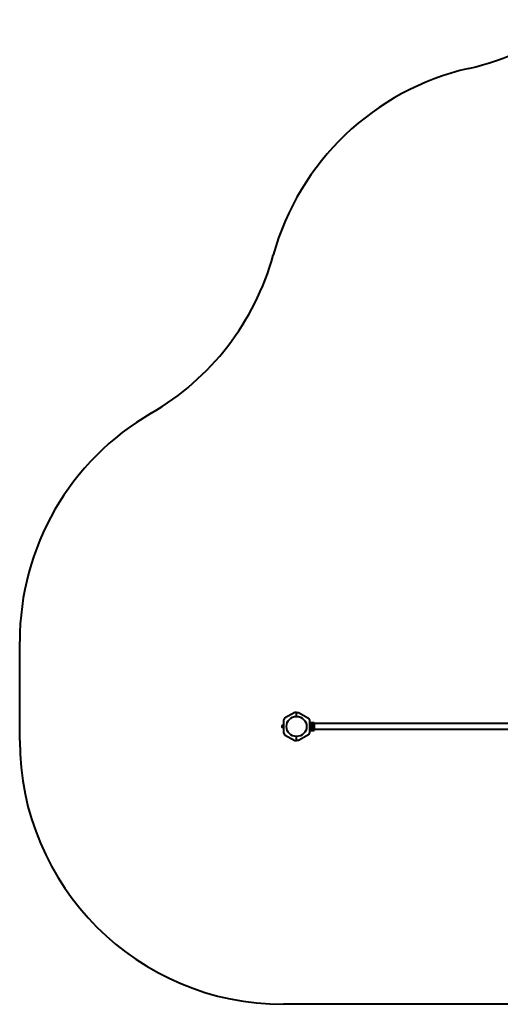
# Model space of a CAD drawing. Units: millimetres. Extents: x 933 to 8062, y -8796 to -2882.
# Drawn here: x 933 to 3667, y -8796 to -3197 of the extents above; entities that cross this region are included whole.
import ezdxf

# ---------------------------------------------------------------- set-up
doc = ezdxf.new("R2010")
doc.units = ezdxf.units.MM
doc.linetypes.add('K5LT_BASIC', pattern=[0])
doc.layers.add('Системный слой', color=7, linetype='Continuous')

msp = doc.modelspace()

# ---------------------------------------------------------------- linework, layer by layer
at = {"layer": 'Системный слой', "color": 18, "linetype": 'K5LT_BASIC', "lineweight": 40, "true_color": 0x000000}
for p, q in [((932.9, -7296.1), (932.9, -6732.1)), ((2496.9, -7136.1), (2439.8, -7169.1)), ((2496.9, -7136.1), (2439.8, -7169.1)), ((2507.4, -7136.1), (2496.9, -7136.1)), ((2507.4, -7136.1), (2496.9, -7136.1)), ((2507.4, -7158.9), (2507.4, -7136.1)), ((2507.4, -7158.9), (2507.4, -7136.1)), ((2507.4, -7136.1), (2517.8, -7136.1)), ((2507.4, -7158.9), (2507.4, -7136.1)), ((2507.4, -7158.9), (2507.4, -7136.1)), ((2507.4, -7136.1), (2517.8, -7136.1)), ((2517.8, -7136.1), (2574.9, -7169.1)), ((2517.8, -7136.1), (2574.9, -7169.1)), ((2424.7, -7210.3), (2424.3, -7211.1)), ((2424.7, -7210.3), (2424.3, -7211.1)), ((2424.3, -7211.1), (2424.3, -7211.8)), ((2424.3, -7211.1), (2424.3, -7211.8)), ((2424.3, -7211.8), (2424.3, -7216.1)), ((2424.3, -7211.8), (2424.3, -7216.1)), ((2424.3, -7216.1), (2424.3, -7220.4)), ((2424.3, -7216.1), (2424.3, -7220.4)), ((2424.3, -7220.4), (2424.3, -7221.1)), ((2424.3, -7220.4), (2424.3, -7221.1)), ((2424.7, -7221.9), (2424.3, -7221.1)), ((2424.7, -7221.9), (2424.3, -7221.1)), ((2430.5, -7210.3), (2424.7, -7210.3)), ((2430.5, -7210.3), (2424.7, -7210.3)), ((2430.5, -7213.2), (2424.7, -7213.2)), ((2430.5, -7213.2), (2424.7, -7213.2)), ((2430.5, -7219), (2424.7, -7219)), ((2430.5, -7219), (2424.7, -7219)), ((2430.5, -7221.9), (2424.7, -7221.9)), ((2430.5, -7221.9), (2424.7, -7221.9)), ((2431, -7209.9), (2431.7, -7208.1)), ((2431, -7209.9), (2431.7, -7208.1)), ((2431, -7222.3), (2431.7, -7224.1)), ((2431, -7222.3), (2431.7, -7224.1)), ((2439.8, -7169.1), (2432.9, -7181.1)), ((2439.8, -7169.1), (2432.9, -7181.1)), ((2432.9, -7181.1), (2432.9, -7251.1)), ((2432.9, -7181.1), (2432.9, -7251.1)), ((2574.9, -7169.1), (2581.9, -7181.1)), ((2574.9, -7169.1), (2581.9, -7181.1)), ((2581.9, -7181.1), (2581.9, -7251.1)), ((2581.9, -7181.1), (2581.9, -7251.1)), ((2581.9, -7192.6), (2606.9, -7192.6)), ((2581.9, -7192.6), (2606.9, -7192.6)), ((2581.9, -7200.6), (2606.9, -7200.6)), ((2581.9, -7200.6), (2606.9, -7200.6)), ((2581.9, -7208.1), (2591.8, -7208.1)), ((2581.9, -7208.1), (2591.8, -7208.1)), ((2589.4, -7213.2), (2589, -7213)), ((2589.4, -7213.2), (2589, -7213)), ((2589.4, -7213.2), (2591.9, -7211.8)), ((2589.4, -7213.2), (2591.9, -7211.8)), ((2589.4, -7216.1), (2589.4, -7213.2)), ((2589.4, -7216.1), (2589.4, -7213.2)), ((2589.4, -7219), (2589.4, -7216.1)), ((2589.4, -7219), (2589.4, -7216.1)), ((2591.9, -7220.4), (2589.4, -7219)), ((2591.9, -7220.4), (2589.4, -7219)), ((2591.9, -7211.8), (2594.4, -7210.3)), ((2591.9, -7211.8), (2594.4, -7210.3)), ((2594.4, -7221.9), (2591.9, -7220.4)), ((2594.4, -7221.9), (2591.9, -7220.4)), ((2594.4, -7210.3), (2594.4, -7209.9)), ((2594.4, -7210.3), (2594.4, -7209.9)), ((2594.4, -7210.3), (2596.9, -7211.8)), ((2594.4, -7210.3), (2596.9, -7211.8)), ((2596.9, -7220.4), (2594.4, -7221.9)), ((2596.9, -7220.4), (2594.4, -7221.9)), ((2596.9, -7211.8), (2599.4, -7213.2)), ((2596.9, -7211.8), (2599.4, -7213.2)), ((2599.4, -7219), (2596.9, -7220.4)), ((2599.4, -7219), (2596.9, -7220.4)), ((2597, -7208.1), (2606.9, -7208.1)), ((2597, -7208.1), (2606.9, -7208.1)), ((2599.4, -7213.2), (2599.7, -7213)), ((2599.4, -7213.2), (2599.7, -7213)), ((2599.4, -7213.2), (2599.4, -7216.1)), ((2599.4, -7213.2), (2599.4, -7216.1)), ((2599.4, -7216.1), (2599.4, -7219)), ((2599.4, -7216.1), (2599.4, -7219)), ((2599.4, -7219), (2599.7, -7219.2)), ((2599.4, -7219), (2599.7, -7219.2)), ((2606.9, -7192.6), (2606.9, -7200.6)), ((2606.9, -7192.6), (2606.9, -7200.6)), ((3737.9, -7199.3), (2606.9, -7199.3)), ((3737.9, -7199.3), (2606.9, -7199.3)), ((2606.9, -7200.6), (2606.9, -7208.1)), ((2606.9, -7200.6), (2606.9, -7208.1)), ((2606.9, -7208.1), (2606.9, -7224.1)), ((2606.9, -7208.1), (2606.9, -7224.1)), ((2432.9, -7251.1), (2439.8, -7263.1)), ((2432.9, -7251.1), (2439.8, -7263.1)), ((2439.8, -7263.1), (2496.9, -7296.1)), ((2439.8, -7263.1), (2496.9, -7296.1)), ((2507.4, -7296.1), (2507.4, -7273.2)), ((2507.4, -7296.1), (2507.4, -7273.2)), ((2507.4, -7296.1), (2507.4, -7273.2)), ((2507.4, -7296.1), (2507.4, -7273.2)), ((2574.9, -7263.1), (2517.8, -7296.1)), ((2574.9, -7263.1), (2517.8, -7296.1)), ((2581.9, -7251.1), (2574.9, -7263.1)), ((2581.9, -7251.1), (2574.9, -7263.1)), ((2581.9, -7224.1), (2591.8, -7224.1)), ((2581.9, -7224.1), (2591.8, -7224.1)), ((2581.9, -7231.6), (2606.9, -7231.6)), ((2581.9, -7231.6), (2606.9, -7231.6)), ((2581.9, -7239.6), (2606.9, -7239.6)), ((2581.9, -7239.6), (2606.9, -7239.6)), ((2597, -7224.1), (2606.9, -7224.1)), ((2597, -7224.1), (2606.9, -7224.1)), ((2606.9, -7224.1), (2606.9, -7231.6)), ((2606.9, -7224.1), (2606.9, -7231.6)), ((2606.9, -7231.6), (2606.9, -7239.6)), ((2606.9, -7231.6), (2606.9, -7239.6)), ((3737.9, -7233), (2606.9, -7233)), ((3737.9, -7233), (2606.9, -7233)), ((2496.9, -7296.1), (2507.4, -7296.1)), ((2496.9, -7296.1), (2507.4, -7296.1)), ((2517.8, -7296.1), (2507.4, -7296.1)), ((2517.8, -7296.1), (2507.4, -7296.1)), ((5247.4, -8796.1), (2432.9, -8796.1))]:
    msp.add_line(p, q, dxfattribs=at)
for centre, radius in [((2507.4, -7216.1), 57.1), ((2507.4, -7216.1), 57.1), ((2594.4, -7216.1), 8.4), ((2594.4, -7216.1), 8.4)]:
    msp.add_circle(centre, radius, dxfattribs=at)
for centre, radius, start, end in [((3153.3, -2011.5), 1500, 282.8501, 307.81), ((3820.5, -4936.3), 1500, 102.8501, 164.5296), ((929.2, -4136.1), 1500, 300.0806, 344.5296), ((2432.9, -6732.1), 1500, 120.0806, 180), ((2432.2, -7208.3), 0.619, 0, 160), ((2432.2, -7208.3), 0.619, 0, 160), ((2594.4, -7216.1), 5, 120, 180), ((2594.4, -7216.1), 5, 120, 180), ((2594.4, -7216.1), 5, 180, 240), ((2594.4, -7216.1), 5, 180, 240), ((2594.4, -7216.1), 5, 60, 120), ((2594.4, -7216.1), 5, 60, 120), ((2594.4, -7216.1), 5, 240, 300), ((2594.4, -7216.1), 5, 240, 300), ((2594.4, -7216.1), 5, 0, 60), ((2594.4, -7216.1), 5, 0, 60), ((2594.4, -7216.1), 5, 300, 0), ((2594.4, -7216.1), 5, 300, 0), ((2432.2, -7223.9), 0.619, 200, 0), ((2432.2, -7223.9), 0.619, 200, 0), ((2432.9, -7296.1), 1500, 180, 270)]:
    msp.add_arc(centre, radius, start, end, dxfattribs=at)
for points, knots in [([(2424.7, -7210.3), (2424.6, -7210.5), (2424.5, -7210.7), (2424.4, -7211.1), (2424.3, -7211.3), (2424.3, -7211.6), (2424.3, -7211.7), (2424.3, -7211.8)], [0, 0, 0, 0, 2.86703, 4.260338, 5.662777, 6.817026, 8, 8, 8, 8]), ([(2424.7, -7210.3), (2424.6, -7210.5), (2424.5, -7210.7), (2424.4, -7211.1), (2424.3, -7211.3), (2424.3, -7211.6), (2424.3, -7211.7), (2424.3, -7211.8)], [0, 0, 0, 0, 2.86703, 4.260338, 5.662777, 6.817026, 8, 8, 8, 8]), ([(2424.3, -7211.8), (2424.3, -7211.8), (2424.3, -7212), (2424.3, -7212.2), (2424.4, -7212.5), (2424.5, -7212.7), (2424.6, -7213), (2424.7, -7213.1), (2424.7, -7213.2)], [0, 0, 0, 0, 1.340301, 2.670808, 4.54772, 5.683058, 7.681215, 9, 9, 9, 9]), ([(2424.3, -7211.8), (2424.3, -7211.8), (2424.3, -7212), (2424.3, -7212.2), (2424.4, -7212.5), (2424.5, -7212.7), (2424.6, -7213), (2424.7, -7213.1), (2424.7, -7213.2)], [0, 0, 0, 0, 1.340301, 2.670808, 4.54772, 5.683058, 7.681215, 9, 9, 9, 9]), ([(2424.7, -7213.2), (2424.7, -7213.4), (2424.6, -7213.7), (2424.4, -7214.3), (2424.4, -7214.8), (2424.3, -7215.4), (2424.3, -7215.8), (2424.3, -7216), (2424.3, -7216.1)], [0, 0, 0, 0, 1.738481, 2.972494, 5.239249, 6.830348, 8.27141, 9, 9, 9, 9]), ([(2424.7, -7213.2), (2424.7, -7213.4), (2424.6, -7213.7), (2424.4, -7214.3), (2424.4, -7214.8), (2424.3, -7215.4), (2424.3, -7215.8), (2424.3, -7216), (2424.3, -7216.1)], [0, 0, 0, 0, 1.738481, 2.972494, 5.239249, 6.830348, 8.27141, 9, 9, 9, 9]), ([(2424.3, -7216.1), (2424.3, -7216.3), (2424.3, -7216.8), (2424.3, -7217.3), (2424.4, -7217.9), (2424.6, -7218.5), (2424.7, -7218.9), (2424.7, -7219)], [0, 0, 0, 0, 1.787599, 3.50752, 4.551411, 6.972092, 8, 8, 8, 8]), ([(2424.3, -7216.1), (2424.3, -7216.3), (2424.3, -7216.8), (2424.3, -7217.3), (2424.4, -7217.9), (2424.6, -7218.5), (2424.7, -7218.9), (2424.7, -7219)], [0, 0, 0, 0, 1.787599, 3.50752, 4.551411, 6.972092, 8, 8, 8, 8]), ([(2424.7, -7219), (2424.6, -7219.2), (2424.5, -7219.4), (2424.4, -7219.7), (2424.3, -7220), (2424.3, -7220.2), (2424.3, -7220.4), (2424.3, -7220.4)], [0, 0, 0, 0, 2.866611, 4.25995, 5.662511, 6.816884, 8, 8, 8, 8]), ([(2424.7, -7219), (2424.6, -7219.2), (2424.5, -7219.4), (2424.4, -7219.7), (2424.3, -7220), (2424.3, -7220.2), (2424.3, -7220.4), (2424.3, -7220.4)], [0, 0, 0, 0, 2.866611, 4.25995, 5.662511, 6.816884, 8, 8, 8, 8]), ([(2424.3, -7220.4), (2424.3, -7220.5), (2424.3, -7220.6), (2424.3, -7220.9), (2424.4, -7221.1), (2424.5, -7221.4), (2424.6, -7221.6), (2424.7, -7221.8), (2424.7, -7221.9)], [0, 0, 0, 0, 1.340311, 2.670824, 4.547737, 5.683072, 7.6812, 9, 9, 9, 9]), ([(2424.3, -7220.4), (2424.3, -7220.5), (2424.3, -7220.6), (2424.3, -7220.9), (2424.4, -7221.1), (2424.5, -7221.4), (2424.6, -7221.6), (2424.7, -7221.8), (2424.7, -7221.9)], [0, 0, 0, 0, 1.340311, 2.670824, 4.547737, 5.683072, 7.6812, 9, 9, 9, 9]), ([(2430.5, -7210.3), (2430.5, -7210.3), (2430.6, -7210.3), (2430.7, -7210.3), (2430.8, -7210.2), (2430.8, -7210.2), (2430.9, -7210.1), (2431, -7210), (2431, -7209.9)], [0, 0, 0, 0, 1.690442, 2.541372, 3.66561, 4.773061, 6.111702, 9, 9, 9, 9]), ([(2430.5, -7210.3), (2430.5, -7210.3), (2430.6, -7210.3), (2430.7, -7210.3), (2430.8, -7210.2), (2430.8, -7210.2), (2430.9, -7210.1), (2431, -7210), (2431, -7209.9)], [0, 0, 0, 0, 1.690442, 2.541372, 3.66561, 4.773061, 6.111702, 9, 9, 9, 9]), ([(2430.5, -7213.2), (2430.5, -7213.2), (2430.6, -7213.2), (2430.7, -7213.2), (2430.8, -7213.2), (2430.8, -7213.1), (2430.9, -7213.1), (2431, -7213.1), (2431, -7213), (2431, -7213)], [0, 0, 0, 0, 1.877526, 2.822813, 4.071924, 5.302477, 6.790031, 8.395095, 10, 10, 10, 10]), ([(2430.5, -7213.2), (2430.5, -7213.2), (2430.6, -7213.2), (2430.7, -7213.2), (2430.8, -7213.2), (2430.8, -7213.1), (2430.9, -7213.1), (2431, -7213.1), (2431, -7213), (2431, -7213)], [0, 0, 0, 0, 1.877526, 2.822813, 4.071924, 5.302477, 6.790031, 8.395095, 10, 10, 10, 10]), ([(2430.5, -7219), (2430.5, -7219), (2430.6, -7219), (2430.7, -7219), (2430.8, -7219), (2430.8, -7219.1), (2430.9, -7219.1), (2431, -7219.1), (2431, -7219.2), (2431, -7219.2)], [0, 0, 0, 0, 1.885939, 2.836534, 4.092294, 5.326415, 6.812823, 8.409422, 10, 10, 10, 10]), ([(2430.5, -7219), (2430.5, -7219), (2430.6, -7219), (2430.7, -7219), (2430.8, -7219), (2430.8, -7219.1), (2430.9, -7219.1), (2431, -7219.1), (2431, -7219.2), (2431, -7219.2)], [0, 0, 0, 0, 1.885939, 2.836534, 4.092294, 5.326415, 6.812823, 8.409422, 10, 10, 10, 10]), ([(2430.5, -7221.9), (2430.5, -7221.9), (2430.6, -7221.9), (2430.7, -7221.9), (2430.7, -7221.9), (2430.8, -7222), (2430.9, -7222.1), (2430.9, -7222.2), (2431, -7222.2), (2431, -7222.3)], [0, 0, 0, 0, 1.586808, 2.39053, 3.521504, 4.977697, 6.44934, 7.615307, 10, 10, 10, 10]), ([(2430.5, -7221.9), (2430.5, -7221.9), (2430.6, -7221.9), (2430.7, -7221.9), (2430.7, -7221.9), (2430.8, -7222), (2430.9, -7222.1), (2430.9, -7222.2), (2431, -7222.2), (2431, -7222.3)], [0, 0, 0, 0, 1.586808, 2.39053, 3.521504, 4.977697, 6.44934, 7.615307, 10, 10, 10, 10]), ([(2589.4, -7219), (2589.4, -7219), (2589.4, -7219), (2589.3, -7219), (2589.3, -7219), (2589.3, -7219), (2589.2, -7219.1), (2589.1, -7219.1), (2589, -7219.2), (2589, -7219.2)], [0, 0, 0, 0, 1.586766, 2.390426, 3.521244, 4.976876, 6.733534, 8.15412, 10, 10, 10, 10]), ([(2589.4, -7219), (2589.4, -7219), (2589.4, -7219), (2589.3, -7219), (2589.3, -7219), (2589.3, -7219), (2589.2, -7219.1), (2589.1, -7219.1), (2589, -7219.2), (2589, -7219.2)], [0, 0, 0, 0, 1.586766, 2.390426, 3.521244, 4.976876, 6.733534, 8.15412, 10, 10, 10, 10]), ([(2594.4, -7221.9), (2594.4, -7221.9), (2594.4, -7221.9), (2594.4, -7221.9), (2594.4, -7221.9), (2594.4, -7222), (2594.4, -7222.1), (2594.4, -7222.1), (2594.4, -7222.2), (2594.4, -7222.3), (2594.4, -7222.3)], [0, 0, 0, 0, 1.745489, 2.629582, 3.873655, 5.475467, 7.094274, 8.376837, 10.159285, 11, 11, 11, 11]), ([(2594.4, -7221.9), (2594.4, -7221.9), (2594.4, -7221.9), (2594.4, -7221.9), (2594.4, -7221.9), (2594.4, -7222), (2594.4, -7222.1), (2594.4, -7222.1), (2594.4, -7222.2), (2594.4, -7222.3), (2594.4, -7222.3)], [0, 0, 0, 0, 1.745489, 2.629582, 3.873655, 5.475467, 7.094274, 8.376837, 10.159285, 11, 11, 11, 11])]:
    msp.add_open_spline(points, degree=3, knots=knots, dxfattribs=at)

doc.saveas('drawing.dxf')
